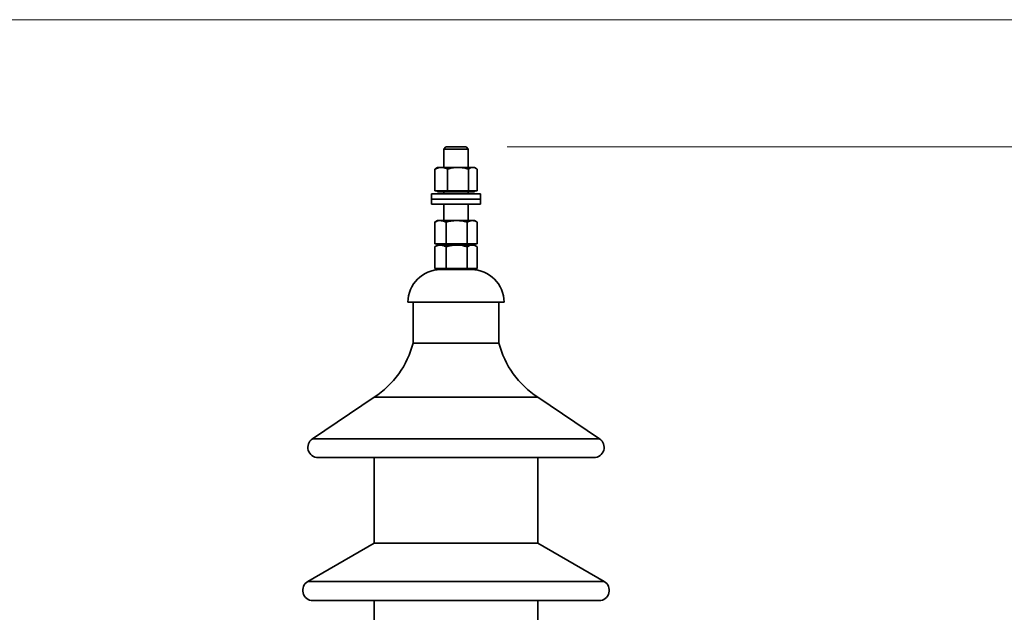
# Model space of a CAD drawing. Units: millimetres. Extents: x 100 to 5841, y -1006 to 4779.
# Drawn here: x 3316 to 3798, y 3810 to 4100 of the extents above; entities that cross this region are included whole.
import ezdxf

# ---------------------------------------------------------------- set-up
doc = ezdxf.new("R2010")
doc.units = ezdxf.units.MM
doc.styles.add('SLDTEXTSTYLE5', font='TXT', dxfattribs={"width": 0.75})
doc.dimstyles.new('SLDDIMSTYLE1', dxfattribs={"dimtxt": 70, "dimasz": 71.12, "dimexe": 0, "dimexo": 0.0625, "dimgap": 17.5, "dimtad": 1, "dimdec": 0, "dimrnd": 1e-09, "dimzin": 12, "dimdsep": 46, "dimtxsty": 'SLDTEXTSTYLE5', "dimsah": 1, "dimcen": 0.09, "dimadec": 0, "dimazin": 3, "dimtfac": 1, "dimtdec": 0, "dimtofl": 0, "dimtmove": 0, "dimatfit": 3, "dimfxl": 1, "dimfrac": 2, "dimtolj": 1, "dimtzin": 12, "dimarcsym": 0})

# ---------------------------------------------------------------- blocks, each defined once
blk = doc.blocks.new('_D_8')
at = {"color": 7, "linetype": 'Continuous', "lineweight": 0, "ltscale": 20}
for p, q in [((3554.72, 4037.69), (4587.08, 4037.69)), ((4567.08, 2088.69), (4567.08, 4037.69)), ((4179.39, 2088.69), (4587.08, 2088.69))]:
    blk.add_line(p, q, dxfattribs=at)
at = {"color": 7, "linetype": 'Continuous', "lineweight": 18, "ltscale": 20}
for points in [[(4567.08, 4037.69), (4559.46, 3966.57), (4574.7, 3966.57)], [(4567.08, 2088.69), (4574.7, 2159.81), (4559.46, 2159.81)]]:
    blk.add_solid(points, dxfattribs=at)
at = {"color": 7, "linetype": 'Continuous', "lineweight": 18, "ltscale": 20, "insert": (4476.84, 2959.75), "char_height": 70, "attachment_point": 1, "rotation": 90, "style": 'SLDTEXTSTYLE5'}
blk.add_mtext('1949', dxfattribs=at)

msp = doc.modelspace()

# ---------------------------------------------------------------- linework, layer by layer
at = {"color": 7, "linetype": 'Continuous', "lineweight": 18, "ltscale": 20}
msp.add_line((100, 4100), (5841.4, 4100), dxfattribs=at)
at = {"color": 7, "linetype": 'Continuous', "lineweight": 35, "ltscale": 20}
for p, q in [((3524.72, 4037.69), (3523.72, 4036.69)), ((3523.72, 4036.69), (3523.72, 4027.69)), ((3534.97, 4036.69), (3523.72, 4036.69)), ((3524.72, 4037.69), (3534.09, 4037.69)), ((3534.09, 4037.69), (3534.72, 4037.69)), ((3535.72, 4036.69), (3534.72, 4037.69)), ((3535.72, 4036.69), (3534.97, 4036.69)), ((3535.72, 4027.69), (3535.72, 4036.69)), ((3519.39, 4026.89), (3519.9, 4027.18)), ((3519.39, 4016.29), (3519.39, 4026.89)), ((3520.72, 4027.69), (3519.88, 4027.21)), ((3522.48, 4027.69), (3520.72, 4027.69)), ((3522.48, 4027.69), (3530.72, 4027.69)), ((3525.56, 4016.29), (3525.56, 4026.89)), ((3537.97, 4027.69), (3530.72, 4027.69)), ((3535.89, 4016.29), (3535.89, 4026.89)), ((3538.72, 4027.69), (3537.97, 4027.69)), ((3539.56, 4027.21), (3538.72, 4027.69)), ((3540.05, 4016.29), (3540.05, 4026.89)), ((3517.72, 4014.69), (3517.72, 4012.19)), ((3541.72, 4014.69), (3517.72, 4014.69)), ((3522.48, 4016.29), (3519.39, 4016.29)), ((3520.72, 4016.29), (3520.72, 4015.69)), ((3522.48, 4015.69), (3520.72, 4015.69)), ((3525.56, 4016.29), (3522.48, 4016.29)), ((3538.72, 4015.69), (3522.48, 4015.69)), ((3523.72, 4015.69), (3523.72, 4014.69)), ((3525.56, 4016.29), (3530.72, 4016.29)), ((3530.72, 4016.29), (3535.89, 4016.29)), ((3535.72, 4014.69), (3535.72, 4015.69)), ((3535.89, 4016.29), (3537.97, 4016.29)), ((3537.97, 4016.29), (3540.05, 4016.29)), ((3538.72, 4015.69), (3538.72, 4016.29)), ((3541.72, 4012.19), (3541.72, 4014.69)), ((3517.72, 4012.19), (3517.72, 4009.69)), ((3541.72, 4012.19), (3517.72, 4012.19)), ((3541.72, 4009.69), (3517.72, 4009.69)), ((3523.72, 4009.69), (3523.72, 4001.69)), ((3535.72, 4001.69), (3535.72, 4009.69)), ((3541.72, 4009.69), (3541.72, 4012.19)), ((3519.34, 4000.89), (3519.52, 4000.98)), ((3519.34, 3990.29), (3519.34, 4000.89)), ((3520.72, 4001.69), (3519.51, 4000.99)), ((3522.08, 4001.69), (3520.72, 4001.69)), ((3530.02, 4001.69), (3522.08, 4001.69)), ((3524.83, 3990.29), (3524.83, 4000.89)), ((3537.66, 4001.69), (3530.02, 4001.69)), ((3535.22, 3990.29), (3535.22, 4000.89)), ((3538.72, 4001.69), (3537.66, 4001.69)), ((3539.93, 4000.99), (3538.72, 4001.69)), ((3540.11, 3990.29), (3540.11, 4000.89)), ((3519.34, 3990.29), (3522.08, 3990.29)), ((3520.72, 3989.69), (3519.51, 3988.99)), ((3520.72, 3990.29), (3520.72, 3989.69)), ((3522.08, 3989.69), (3520.72, 3989.69)), ((3537.66, 3989.69), (3522.06, 3989.69)), ((3522.08, 3990.29), (3524.83, 3990.29)), ((3530.02, 3989.69), (3522.08, 3989.69)), ((3524.83, 3990.29), (3530.02, 3990.29)), ((3530.02, 3990.29), (3535.22, 3990.29)), ((3537.66, 3989.69), (3530.02, 3989.69)), ((3535.22, 3990.29), (3537.66, 3990.29)), ((3537.66, 3990.29), (3540.11, 3990.29)), ((3538.72, 3989.69), (3537.66, 3989.69)), ((3538.72, 3989.69), (3538.72, 3990.29)), ((3539.93, 3988.99), (3538.72, 3989.69)), ((3519.34, 3988.89), (3519.52, 3988.98)), ((3519.34, 3978.29), (3519.34, 3988.89)), ((3524.83, 3978.29), (3524.83, 3988.89)), ((3535.22, 3978.29), (3535.22, 3988.89)), ((3540.11, 3978.29), (3540.11, 3988.89)), ((3519.34, 3978.29), (3522.08, 3978.29)), ((3520.72, 3978.29), (3520.72, 3977.69)), ((3538.72, 3977.69), (3520.72, 3977.69)), ((3522.08, 3978.29), (3524.83, 3978.29)), ((3524.83, 3978.29), (3530.02, 3978.29)), ((3530.02, 3978.29), (3535.22, 3978.29)), ((3535.22, 3978.29), (3537.66, 3978.29)), ((3537.66, 3978.29), (3540.11, 3978.29)), ((3538.72, 3977.69), (3538.72, 3978.29)), ((3553.22, 3961.69), (3506.22, 3961.69)), ((3508.72, 3961.69), (3508.72, 3941.69)), ((3550.72, 3941.69), (3550.72, 3961.69)), ((3508.72, 3941.69), (3550.72, 3941.69)), ((3489.72, 3915.23), (3459.43, 3894.84)), ((3489.72, 3915.23), (3569.72, 3915.23)), ((3600.01, 3894.84), (3569.72, 3915.23)), ((3459.43, 3894.84), (3600.01, 3894.84)), ((3462.22, 3885.69), (3597.22, 3885.69)), ((3489.72, 3885.69), (3489.72, 3843.79)), ((3569.72, 3843.79), (3569.72, 3885.69)), ((3489.72, 3843.79), (3457.22, 3825.02)), ((3489.72, 3843.79), (3569.72, 3843.79)), ((3602.22, 3825.02), (3569.72, 3843.79)), ((3457.22, 3825.02), (3602.22, 3825.02)), ((3459.72, 3815.69), (3599.72, 3815.69)), ((3489.72, 3815.69), (3489.72, 3775.23)), ((3569.72, 3775.23), (3569.72, 3815.69))]:
    msp.add_line(p, q, dxfattribs=at)
at = {"color": 7, "linetype": 'Continuous', "lineweight": 35, "ltscale": 400}
for centre, radius, start, end in [((3522.22, 3961.69), 16, 90, 180), ((3537.22, 3961.69), 16, 0, 90), ((3465.15, 3952.93), 45, 303.1008, 345.543), ((3594.3, 3952.93), 45, 194.457, 236.8992), ((3462.22, 3890.69), 5, 123.9445, 270), ((3597.22, 3890.69), 5, 270, 56.0555), ((3459.72, 3820.69), 5, 120, 270), ((3599.72, 3820.69), 5, 270, 60)]:
    msp.add_arc(centre, radius, start, end, dxfattribs=at)
at = {"color": 7, "linetype": 'Continuous', "lineweight": 35, "ltscale": 20}
for points, knots in [([(3519.39, 4026.89), (3519.65, 4027.01), (3520.66, 4027.48), (3521.7, 4027.6), (3522.48, 4027.69)], [0, 0, 0, 0, 0.257551, 1, 1, 1, 1]), ([(3522.48, 4027.69), (3522.76, 4027.68), (3523.8, 4027.64), (3524.82, 4027.21), (3525.56, 4026.89)], [0, 0, 0, 0, 0.268634, 1, 1, 1, 1]), ([(3530.72, 4027.69), (3530.6, 4027.69), (3529.67, 4027.69), (3527.93, 4027.51), (3526.35, 4027.1), (3525.56, 4026.89)], [0, 0, 0, 0, 0.07009, 0.530784, 1, 1, 1, 1]), ([(3535.89, 4026.89), (3535.05, 4027.11), (3533.36, 4027.57), (3531.61, 4027.65), (3530.72, 4027.69)], [0, 0, 0, 0, 0.495458, 1, 1, 1, 1]), ([(3537.97, 4027.69), (3537.92, 4027.69), (3537.55, 4027.69), (3536.84, 4027.51), (3536.21, 4027.1), (3535.89, 4026.89)], [0, 0, 0, 0, 0.07009, 0.530784, 1, 1, 1, 1]), ([(3540.05, 4026.89), (3539.71, 4027.11), (3539.03, 4027.57), (3538.32, 4027.65), (3537.97, 4027.69)], [0, 0, 0, 0, 0.495458, 1, 1, 1, 1]), ([(3522.08, 4001.69), (3521.83, 4001.68), (3520.9, 4001.64), (3520, 4001.21), (3519.34, 4000.89)], [0, 0, 0, 0, 0.268634, 1, 1, 1, 1]), ([(3524.83, 4000.89), (3524.6, 4001.01), (3523.7, 4001.48), (3522.77, 4001.6), (3522.08, 4001.69)], [0, 0, 0, 0, 0.257551, 1, 1, 1, 1]), ([(3530.02, 4001.69), (3529.9, 4001.69), (3528.97, 4001.69), (3527.21, 4001.51), (3525.63, 4001.1), (3524.83, 4000.89)], [0, 0, 0, 0, 0.07009, 0.530784, 1, 1, 1, 1]), ([(3535.22, 4000.89), (3534.37, 4001.11), (3532.67, 4001.57), (3530.91, 4001.65), (3530.02, 4001.69)], [0, 0, 0, 0, 0.495458, 1, 1, 1, 1]), ([(3537.66, 4001.69), (3537.6, 4001.69), (3537.17, 4001.69), (3536.34, 4001.51), (3535.59, 4001.1), (3535.22, 4000.89)], [0, 0, 0, 0, 0.07009, 0.5307844, 1, 1, 1, 1]), ([(3540.11, 4000.89), (3539.71, 4001.11), (3538.91, 4001.57), (3538.08, 4001.65), (3537.66, 4001.69)], [0, 0, 0, 0, 0.495458, 1, 1, 1, 1]), ([(3522.08, 3989.69), (3521.83, 3989.68), (3520.9, 3989.64), (3520, 3989.21), (3519.34, 3988.89)], [0, 0, 0, 0, 0.268634, 1, 1, 1, 1]), ([(3524.83, 3988.89), (3524.6, 3989.01), (3523.7, 3989.48), (3522.77, 3989.6), (3522.08, 3989.69)], [0, 0, 0, 0, 0.257551, 1, 1, 1, 1]), ([(3530.02, 3989.69), (3529.9, 3989.69), (3528.97, 3989.69), (3527.21, 3989.51), (3525.63, 3989.1), (3524.83, 3988.89)], [0, 0, 0, 0, 0.07009, 0.530784, 1, 1, 1, 1]), ([(3535.22, 3988.89), (3534.37, 3989.11), (3532.67, 3989.57), (3530.91, 3989.65), (3530.02, 3989.69)], [0, 0, 0, 0, 0.495458, 1, 1, 1, 1]), ([(3537.66, 3989.69), (3537.6, 3989.69), (3537.17, 3989.69), (3536.34, 3989.51), (3535.59, 3989.1), (3535.22, 3988.89)], [0, 0, 0, 0, 0.07009, 0.5307844, 1, 1, 1, 1]), ([(3540.11, 3988.89), (3539.71, 3989.11), (3538.91, 3989.57), (3538.08, 3989.65), (3537.66, 3989.69)], [0, 0, 0, 0, 0.495458, 1, 1, 1, 1])]:
    msp.add_open_spline(points, degree=3, knots=knots, dxfattribs=at)

# ---------------------------------------------------------------- dimensions: what is measured, and where the dimension line sits
at = {"color": 7, "linetype": 'Continuous', "lineweight": 18, "ltscale": 20}
dim = msp.add_linear_dim(base=(4567.08, 4037.69), p1=(4159.39, 2088.69), p2=(3534.72, 4037.69), angle=90, dimstyle='SLDDIMSTYLE1', dxfattribs=at)
dim.commit()
dim.dimension.update_dxf_attribs({"geometry": '_D_8', "text_midpoint": (4567.08, 3063.19), "dimtype": 160})

doc.saveas('drawing.dxf')
